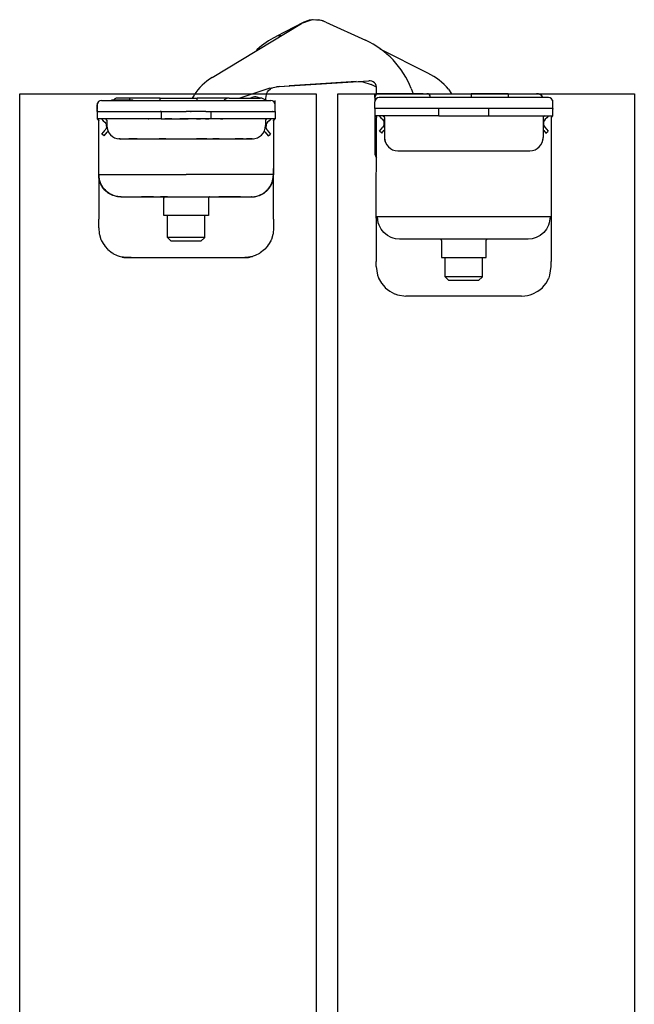
# Model space of a CAD drawing. Extents: x -26013 to 6663, y -27364 to 6675.
# Drawn here: x -23963 to -23880, y -17258 to -17125 of the extents above; entities that cross this region are included whole.
import ezdxf

# ---------------------------------------------------------------- set-up
doc = ezdxf.new("R2010")
doc.units = 0
doc.layers.add('c_grey hard', color=251, linetype='Continuous')
doc.layers.add('PORTA_TIPO_35MM_', color=7, linetype='Continuous')

msp = doc.modelspace()

# ---------------------------------------------------------------- linework, layer by layer
at = {"color": 7, "linetype": 'Continuous'}
for p, q in [((-23936.8, -17133.28), (-23924.76, -17125.98)), ((-23924.55, -17125.86), (-23928.19, -17127.75)), ((-23924.76, -17125.98), (-23924.7, -17125.94)), ((-23924.7, -17125.94), (-23924.76, -17125.98)), ((-23924.7, -17125.94), (-23923.41, -17125.5)), ((-23923.41, -17125.5), (-23924.7, -17125.94)), ((-23924.51, -17125.84), (-23924.6, -17125.91)), ((-23924.52, -17125.85), (-23924.55, -17125.86)), ((-23923.96, -17125.69), (-23924.51, -17125.84)), ((-23923.8, -17125.58), (-23924.46, -17125.82)), ((-23923.56, -17125.55), (-23923.72, -17125.56)), ((-23922.05, -17125.58), (-23923.41, -17125.5)), ((-23922.05, -17125.58), (-23923.41, -17125.5)), ((-23923.19, -17125.48), (-23923.3, -17125.51)), ((-23922.62, -17125.55), (-23923.19, -17125.48)), ((-23922.44, -17125.51), (-23922.84, -17125.52)), ((-23922.18, -17125.58), (-23922.35, -17125.52)), ((-23921.49, -17125.79), (-23922.05, -17125.58)), ((-23921.49, -17125.79), (-23922.05, -17125.58)), ((-23921.84, -17125.65), (-23921.89, -17125.64)), ((-23921.78, -17125.68), (-23921.84, -17125.65)), ((-23921.49, -17125.79), (-23916.14, -17128.24)), ((-23928.24, -17127.77), (-23928.19, -17127.75)), ((-23927.96, -17127.64), (-23928.19, -17127.75)), ((-23927.95, -17127.66), (-23928.19, -17127.75)), ((-23927.95, -17127.66), (-23927.99, -17127.67)), ((-23927.91, -17127.65), (-23927.95, -17127.66)), ((-23927.68, -17127.64), (-23927.91, -17127.65)), ((-23927.61, -17127.64), (-23927.68, -17127.64)), ((-23927.56, -17127.65), (-23927.61, -17127.64)), ((-23927.53, -17127.66), (-23927.56, -17127.65)), ((-23930.72, -17129.49), (-23930.94, -17129.72)), ((-23907.71, -17132.68), (-23914.15, -17129.46)), ((-23927.79, -17134.48), (-23915.69, -17133.7)), ((-23922.87, -17134.16), (-23926.41, -17134.39)), ((-23917.4, -17133.81), (-23922.87, -17134.16)), ((-23917.4, -17133.81), (-23916.47, -17133.86)), ((-23916.47, -17133.86), (-23915.35, -17134.22)), ((-23929.03, -17134.72), (-23933.08, -17136.05)), ((-23929.5, -17135.56), (-23929.43, -17135.37)), ((-23929.43, -17135.37), (-23929.34, -17135.2)), ((-23929.34, -17135.2), (-23929.21, -17135.03)), ((-23929.21, -17135.03), (-23928.94, -17134.78)), ((-23929.03, -17134.72), (-23928.14, -17134.52)), ((-23929.03, -17134.72), (-23928.14, -17134.52)), ((-23928.94, -17134.78), (-23928.92, -17134.76)), ((-23928.92, -17134.76), (-23928.66, -17134.64)), ((-23927.79, -17134.48), (-23928.14, -17134.52)), ((-23928.14, -17134.52), (-23927.79, -17134.48)), ((-23927.79, -17134.48), (-23926.41, -17134.39)), ((-23926.41, -17134.39), (-23926.41, -17134.39)), ((-23926.41, -17134.39), (-23926.41, -17134.39)), ((-23926.41, -17134.39), (-23926.41, -17134.39)), ((-23914.64, -17134.58), (-23915.35, -17134.22)), ((-23914.66, -17135.54), (-23914.63, -17134.73)), ((-23913.87, -17135.45), (-23914.37, -17135.45)), ((-23908.37, -17135.45), (-23913.87, -17135.45)), ((-23909.96, -17134.77), (-23909.69, -17135.45)), ((-23908.37, -17135.45), (-23907.87, -17135.45)), ((-23907.79, -17135.46), (-23907.8, -17135.45)), ((-23907.8, -17135.45), (-23906.87, -17135.45)), ((-23906.87, -17135.45), (-23901.87, -17135.45)), ((-23904.93, -17134.85), (-23904.52, -17135.45)), ((-23896.87, -17135.45), (-23901.87, -17135.45)), ((-23896.87, -17135.45), (-23893.07, -17135.45)), ((-23892.78, -17135.49), (-23893.07, -17135.45)), ((-23892.69, -17135.52), (-23892.78, -17135.49)), ((-23892.69, -17135.52), (-23892.69, -17135.52)), ((-23892.52, -17135.62), (-23892.69, -17135.52))]:
    msp.add_line(p, q, dxfattribs=at)
at = {"color": 1, "linetype": 'Continuous'}
for p, q in [((-23924.55, -17125.87), (-23924.55, -17125.86)), ((-23926.41, -17134.39), (-23926.41, -17134.39))]:
    msp.add_line(p, q, dxfattribs=at)
at = {"color": 7, "linetype": 'Continuous'}
for centre, radius, start, end in [((-23922.94, -17128.97), 3.5, 102.8249, 104.1652), ((-23922.94, -17128.97), 3.5, 80.3245, 81.6648), ((-23922.72, -17138.43), 12, 117.4014, 131.8566), ((-23921.13, -17139.15), 12, 21.4014, 65.4014), ((-23911.74, -17140.73), 9, 40.7553, 63.4014), ((-23932.76, -17139.95), 7.8, 121.2282, 146.3265), ((-23915.63, -17134.7), 1, 358.0014, 93.7014)]:
    msp.add_arc(centre, radius, start, end, dxfattribs=at)
at = {"layer": 'c_grey hard'}
for p, q in [((-23914.87, -17135.95), (-23914.87, -17135.45)), ((-23901.87, -17135.45), (-23901.87, -17135.95)), ((-23896.87, -17135.45), (-23896.87, -17135.95)), ((-23952.32, -17136.75), (-23952.32, -17136.94)), ((-23952.32, -17136.75), (-23952.28, -17136.75)), ((-23952.27, -17136.72), (-23952.28, -17136.75)), ((-23951.72, -17136.35), (-23928.92, -17136.35)), ((-23951.72, -17136.35), (-23950.33, -17136.35)), ((-23950.33, -17136.3), (-23950.32, -17136.3)), ((-23950.33, -17136.35), (-23950.33, -17136.3)), ((-23950.32, -17136.3), (-23949.7, -17136.3)), ((-23950.32, -17136.35), (-23950.32, -17136.3)), ((-23950.3, -17136.3), (-23950.3, -17136.29)), ((-23950.3, -17136.29), (-23947.99, -17136.29)), ((-23950.04, -17136.29), (-23950.05, -17136.29)), ((-23950.04, -17136.29), (-23950.01, -17136.25)), ((-23950.03, -17136.28), (-23950.04, -17136.29)), ((-23949.98, -17136.21), (-23949.99, -17136.22)), ((-23949.97, -17136.2), (-23949.98, -17136.21)), ((-23949.89, -17136.13), (-23949.91, -17136.14)), ((-23949.91, -17136.14), (-23949.91, -17136.15)), ((-23949.82, -17136.09), (-23949.83, -17136.1)), ((-23949.8, -17136.09), (-23949.82, -17136.09)), ((-23949.72, -17136.06), (-23949.73, -17136.07)), ((-23949.7, -17136.06), (-23949.72, -17136.06)), ((-23949.7, -17136.35), (-23949.7, -17136.3)), ((-23949.7, -17136.3), (-23947.52, -17136.3)), ((-23949.59, -17136.05), (-23949.64, -17136.05)), ((-23947.92, -17136.05), (-23949.59, -17136.05)), ((-23947.99, -17136.3), (-23947.99, -17136.29)), ((-23947.99, -17136.29), (-23947.86, -17136.29)), ((-23947.92, -17136.27), (-23947.92, -17136.05)), ((-23943.82, -17136.05), (-23947.92, -17136.05)), ((-23947.92, -17136.29), (-23947.92, -17136.27)), ((-23947.86, -17136.3), (-23947.86, -17136.29)), ((-23947.86, -17136.29), (-23947.52, -17136.29)), ((-23947.52, -17136.3), (-23947.52, -17136.29)), ((-23947.52, -17136.35), (-23947.52, -17136.3)), ((-23943.82, -17136.05), (-23938.82, -17136.05)), ((-23943.82, -17136.27), (-23943.82, -17136.05)), ((-23943.82, -17136.35), (-23943.82, -17136.27)), ((-23939.25, -17135.63), (-23939.5, -17136.05)), ((-23938.82, -17136.27), (-23938.82, -17136.05)), ((-23935.72, -17136.05), (-23938.82, -17136.05)), ((-23938.82, -17136.35), (-23938.82, -17136.27)), ((-23934.52, -17136.05), (-23935.72, -17136.05)), ((-23935.36, -17136.34), (-23935.38, -17136.35)), ((-23935.13, -17136.26), (-23935.23, -17136.35)), ((-23934.52, -17136.05), (-23934.57, -17136.05)), ((-23934.52, -17136.05), (-23930.32, -17136.05)), ((-23934.52, -17136.35), (-23930.32, -17136.35)), ((-23931.77, -17136.05), (-23931.47, -17135.95)), ((-23930.36, -17136.05), (-23930.75, -17135.9)), ((-23930.22, -17136.06), (-23930.32, -17136.05)), ((-23930.12, -17136.07), (-23930.22, -17136.06)), ((-23929.94, -17136.13), (-23930.12, -17136.07)), ((-23929.83, -17136.18), (-23929.94, -17136.13)), ((-23929.67, -17136.29), (-23929.83, -17136.18)), ((-23929.61, -17136.35), (-23929.67, -17136.29)), ((-23929.61, -17136.35), (-23929.61, -17136.35)), ((-23929.57, -17136.08), (-23929.58, -17136.04)), ((-23929.57, -17136.08), (-23929.5, -17135.56)), ((-23929.55, -17136.35), (-23929.57, -17136.08)), ((-23929.55, -17136.35), (-23928.92, -17136.35)), ((-23928.32, -17136.95), (-23928.32, -17136.35)), ((-23914.87, -17135.95), (-23914.87, -17136.55)), ((-23914.87, -17137.45), (-23914.87, -17136.55)), ((-23891.47, -17135.95), (-23914.27, -17135.95)), ((-23892.37, -17135.74), (-23892.52, -17135.62)), ((-23892.23, -17135.95), (-23892.37, -17135.74)), ((-23892.24, -17135.89), (-23892.37, -17135.74)), ((-23892.21, -17135.95), (-23892.24, -17135.89)), ((-23890.92, -17136.32), (-23890.91, -17136.35)), ((-23890.91, -17136.35), (-23890.87, -17136.35)), ((-23890.87, -17136.35), (-23890.87, -17136.35)), ((-23890.87, -17136.46), (-23890.87, -17136.35)), ((-23890.87, -17136.55), (-23890.87, -17136.46)), ((-23890.87, -17137.45), (-23890.87, -17136.55)), ((-23952.32, -17136.94), (-23952.32, -17136.95)), ((-23952.32, -17137.85), (-23952.32, -17136.95)), ((-23952.32, -17136.95), (-23952.32, -17137)), ((-23952.32, -17136.95), (-23952.32, -17137.12)), ((-23952.32, -17137), (-23952.32, -17137.05)), ((-23952.32, -17137.85), (-23952.32, -17137.05)), ((-23952.32, -17137.12), (-23952.32, -17137.5)), ((-23952.32, -17137.6), (-23952.32, -17137.5)), ((-23952.32, -17137.6), (-23952.32, -17137.85)), ((-23952.32, -17137.85), (-23952.32, -17137.93)), ((-23952.32, -17137.85), (-23952.31, -17137.85)), ((-23952.32, -17137.85), (-23952.32, -17137.93)), ((-23952.32, -17137.85), (-23952.32, -17138.85)), ((-23952.3, -17137.85), (-23952.31, -17137.85)), ((-23952.22, -17137.85), (-23952.3, -17137.85)), ((-23952.22, -17137.85), (-23952.07, -17137.85)), ((-23952.07, -17137.85), (-23944.49, -17137.85)), ((-23944.49, -17137.85), (-23943.78, -17137.85)), ((-23943.75, -17137.85), (-23943.83, -17137.85)), ((-23943.78, -17137.85), (-23943.83, -17137.85)), ((-23943.78, -17137.85), (-23943.75, -17137.85)), ((-23943.77, -17137.85), (-23943.78, -17137.85)), ((-23943.69, -17137.85), (-23943.77, -17137.85)), ((-23943.69, -17137.85), (-23943.75, -17137.85)), ((-23943.69, -17137.85), (-23943.69, -17138.85)), ((-23943.69, -17137.85), (-23943.05, -17137.85)), ((-23943.05, -17137.85), (-23942.4, -17137.85)), ((-23942.4, -17137.85), (-23942.14, -17137.85)), ((-23942.14, -17137.85), (-23941.9, -17137.85)), ((-23941.9, -17137.85), (-23941.13, -17137.85)), ((-23941.13, -17137.85), (-23940.32, -17137.85)), ((-23939.77, -17137.85), (-23940.32, -17137.85)), ((-23939.74, -17137.85), (-23939.77, -17137.85)), ((-23939.74, -17137.85), (-23939.71, -17137.85)), ((-23939.66, -17137.85), (-23939.74, -17137.85)), ((-23939.71, -17137.85), (-23939.66, -17137.85)), ((-23938.96, -17137.85), (-23939.66, -17137.85)), ((-23937.89, -17137.85), (-23938.96, -17137.85)), ((-23937.67, -17137.85), (-23937.89, -17137.85)), ((-23937.67, -17137.85), (-23937.31, -17137.85)), ((-23937.31, -17137.85), (-23928.87, -17137.85)), ((-23936.95, -17138.85), (-23936.95, -17137.85)), ((-23928.87, -17137.85), (-23928.73, -17137.85)), ((-23928.71, -17137.85), (-23928.73, -17137.85)), ((-23928.68, -17137.85), (-23928.71, -17137.85)), ((-23928.68, -17137.85), (-23928.38, -17137.85)), ((-23928.38, -17137.85), (-23928.34, -17137.85)), ((-23928.33, -17137.85), (-23928.34, -17137.85)), ((-23928.34, -17137.85), (-23928.34, -17137.85)), ((-23928.33, -17137.85), (-23928.32, -17137.85)), ((-23928.32, -17137.85), (-23928.32, -17136.95)), ((-23928.32, -17137.85), (-23928.32, -17137.05)), ((-23928.32, -17137.85), (-23928.32, -17137.93)), ((-23928.32, -17137.85), (-23928.32, -17138.85)), ((-23928.32, -17137.93), (-23928.32, -17138.03)), ((-23928.32, -17138.03), (-23928.32, -17138.85)), ((-23890.87, -17137.45), (-23914.87, -17137.45)), ((-23914.87, -17137.45), (-23914.87, -17138.45)), ((-23906.24, -17138.45), (-23906.24, -17137.45)), ((-23899.5, -17138.45), (-23899.5, -17137.45)), ((-23890.87, -17137.45), (-23890.87, -17137.52)), ((-23890.87, -17138.45), (-23890.87, -17137.45)), ((-23952.32, -17138.85), (-23952.31, -17138.85)), ((-23946.04, -17138.85), (-23952.32, -17138.85)), ((-23952.31, -17138.85), (-23952.29, -17138.86)), ((-23952.31, -17138.85), (-23952.28, -17138.86)), ((-23952.29, -17138.86), (-23952.27, -17138.86)), ((-23952.28, -17138.86), (-23952.28, -17138.86)), ((-23952.27, -17138.86), (-23952.23, -17138.87)), ((-23952.27, -17138.86), (-23952.24, -17138.87)), ((-23952.23, -17138.87), (-23952.2, -17138.9)), ((-23952.23, -17138.87), (-23952.21, -17138.89)), ((-23952.2, -17138.9), (-23952.17, -17138.92)), ((-23952.2, -17138.9), (-23952.18, -17138.91)), ((-23952.17, -17138.92), (-23952.14, -17138.96)), ((-23952.17, -17138.92), (-23952.15, -17138.95)), ((-23952.14, -17138.96), (-23952.13, -17138.99)), ((-23952.14, -17138.96), (-23952.13, -17138.98)), ((-23952.13, -17138.99), (-23952.12, -17139.03)), ((-23952.13, -17138.99), (-23952.12, -17139.02)), ((-23952.12, -17139.03), (-23952.12, -17139.05)), ((-23952.12, -17139.05), (-23952.12, -17139.05)), ((-23952.12, -17146.39), (-23952.12, -17139.05)), ((-23951.74, -17138.85), (-23951.51, -17139.09)), ((-23951.51, -17139.09), (-23951.3, -17139.31)), ((-23951.3, -17139.31), (-23951.16, -17139.49)), ((-23951.02, -17139.02), (-23951.17, -17138.86)), ((-23951.16, -17139.49), (-23951.13, -17139.56)), ((-23951.02, -17139.01), (-23951.02, -17139.05)), ((-23951.02, -17139.05), (-23951.02, -17139.75)), ((-23945.38, -17138.85), (-23946.04, -17138.85)), ((-23945.44, -17138.85), (-23945.38, -17138.85)), ((-23945.38, -17138.85), (-23945.44, -17138.85)), ((-23945.38, -17138.85), (-23945.35, -17138.85)), ((-23945.38, -17138.85), (-23945.38, -17138.85)), ((-23943.77, -17138.85), (-23945.38, -17138.85)), ((-23945.35, -17138.85), (-23945.38, -17138.85)), ((-23944.43, -17138.85), (-23945.35, -17138.85)), ((-23943.69, -17138.85), (-23943.77, -17138.85)), ((-23943.69, -17138.85), (-23943.37, -17138.85)), ((-23943.37, -17138.85), (-23943.2, -17138.85)), ((-23942.27, -17138.85), (-23943.2, -17138.85)), ((-23943.2, -17138.85), (-23943.15, -17138.85)), ((-23943.15, -17138.85), (-23943.05, -17138.85)), ((-23943.05, -17138.85), (-23942.27, -17138.85)), ((-23942.27, -17138.85), (-23941.16, -17138.85)), ((-23942.27, -17138.85), (-23941.16, -17138.85)), ((-23940.32, -17138.85), (-23941.16, -17138.85)), ((-23941.16, -17138.85), (-23940.32, -17138.85)), ((-23940.32, -17138.85), (-23940.04, -17138.85)), ((-23940.04, -17138.85), (-23940.32, -17138.85)), ((-23938.92, -17138.85), (-23940.04, -17138.85)), ((-23938.92, -17138.85), (-23940.04, -17138.85)), ((-23938.92, -17138.85), (-23938.4, -17138.85)), ((-23938.4, -17138.85), (-23938.92, -17138.85)), ((-23937.82, -17138.85), (-23938.4, -17138.85)), ((-23937.71, -17138.85), (-23937.82, -17138.85)), ((-23937.71, -17138.85), (-23937.25, -17138.85)), ((-23937.59, -17138.85), (-23937.71, -17138.85)), ((-23937.59, -17138.85), (-23937.59, -17138.85)), ((-23937.55, -17138.85), (-23937.59, -17138.85)), ((-23937.25, -17138.85), (-23937.55, -17138.85)), ((-23936.95, -17138.85), (-23937.25, -17138.85)), ((-23936.84, -17138.85), (-23936.95, -17138.85)), ((-23936.87, -17138.85), (-23936.95, -17138.85)), ((-23935.38, -17138.85), (-23936.87, -17138.85)), ((-23936.74, -17138.85), (-23936.84, -17138.85)), ((-23936.43, -17138.85), (-23936.74, -17138.85)), ((-23936.07, -17138.85), (-23936.43, -17138.85)), ((-23936.07, -17138.85), (-23936.43, -17138.85)), ((-23935.7, -17138.85), (-23936.07, -17138.85)), ((-23935.7, -17138.85), (-23936.07, -17138.85)), ((-23935.7, -17138.85), (-23935.38, -17138.85)), ((-23935.7, -17138.85), (-23935.7, -17138.85)), ((-23935.38, -17138.85), (-23935.7, -17138.85)), ((-23935.38, -17138.85), (-23935.38, -17138.85)), ((-23934.6, -17138.85), (-23935.38, -17138.85)), ((-23928.32, -17138.85), (-23934.6, -17138.85)), ((-23929.62, -17139.02), (-23929.46, -17138.86)), ((-23929.62, -17139.05), (-23929.62, -17139.75)), ((-23929.54, -17138.89), (-23929.54, -17138.89)), ((-23929.51, -17138.87), (-23929.51, -17138.87)), ((-23929.48, -17139.49), (-23929.51, -17139.56)), ((-23929.34, -17139.31), (-23929.48, -17139.49)), ((-23929.13, -17139.09), (-23929.34, -17139.31)), ((-23928.9, -17138.85), (-23929.13, -17139.09)), ((-23928.52, -17139.01), (-23928.51, -17138.99)), ((-23928.51, -17139), (-23928.52, -17139.03)), ((-23928.52, -17139.03), (-23928.52, -17139.01)), ((-23928.52, -17139.05), (-23928.52, -17139.03)), ((-23928.52, -17139.05), (-23928.52, -17146.39)), ((-23928.51, -17138.99), (-23928.49, -17138.96)), ((-23928.49, -17138.96), (-23928.47, -17138.92)), ((-23928.48, -17138.94), (-23928.48, -17138.94)), ((-23928.47, -17138.92), (-23928.44, -17138.89)), ((-23928.44, -17138.89), (-23928.46, -17138.91)), ((-23928.46, -17138.91), (-23928.46, -17138.91)), ((-23928.44, -17138.89), (-23928.41, -17138.87)), ((-23928.44, -17138.89), (-23928.44, -17138.89)), ((-23928.41, -17138.87), (-23928.43, -17138.89)), ((-23928.41, -17138.87), (-23928.37, -17138.86)), ((-23928.38, -17138.86), (-23928.41, -17138.87)), ((-23928.41, -17138.87), (-23928.41, -17138.87)), ((-23928.41, -17138.87), (-23928.41, -17138.87)), ((-23928.38, -17138.86), (-23928.38, -17138.86)), ((-23928.37, -17138.86), (-23928.33, -17138.85)), ((-23928.33, -17138.85), (-23928.37, -17138.86)), ((-23928.37, -17138.86), (-23928.37, -17138.86)), ((-23928.33, -17138.85), (-23928.32, -17138.85)), ((-23906.24, -17138.45), (-23914.87, -17138.45)), ((-23914.87, -17138.45), (-23914.87, -17143.45)), ((-23914.85, -17138.45), (-23914.79, -17138.46)), ((-23914.79, -17138.46), (-23914.74, -17138.48)), ((-23914.74, -17138.48), (-23914.71, -17138.51)), ((-23914.71, -17138.51), (-23914.69, -17138.54)), ((-23914.69, -17138.54), (-23914.66, -17138.59)), ((-23914.66, -17138.59), (-23914.65, -17138.65)), ((-23914.65, -17144.95), (-23914.65, -17138.65)), ((-23914.29, -17138.45), (-23914.06, -17138.69)), ((-23914.06, -17138.69), (-23913.85, -17138.9)), ((-23913.85, -17138.9), (-23913.72, -17139.09)), ((-23913.58, -17138.61), (-23913.73, -17138.46)), ((-23913.72, -17139.09), (-23913.68, -17139.16)), ((-23913.68, -17139.16), (-23913.64, -17139.3)), ((-23913.64, -17139.3), (-23913.64, -17139.6)), ((-23913.57, -17138.65), (-23913.57, -17138.65)), ((-23913.57, -17138.65), (-23913.57, -17141.35)), ((-23906.24, -17138.45), (-23899.5, -17138.45)), ((-23899.5, -17138.45), (-23890.87, -17138.45)), ((-23892.17, -17138.61), (-23892.02, -17138.46)), ((-23892.17, -17138.65), (-23892.17, -17141.35)), ((-23892.06, -17138.47), (-23892.11, -17138.51)), ((-23892.06, -17139.15), (-23892.11, -17139.3)), ((-23892.11, -17139.3), (-23892.11, -17139.6)), ((-23892.03, -17139.09), (-23892.06, -17139.15)), ((-23891.97, -17138.45), (-23892.05, -17138.46)), ((-23891.9, -17138.9), (-23892.03, -17139.09)), ((-23892.02, -17138.46), (-23892.02, -17138.46)), ((-23891.69, -17138.69), (-23891.9, -17138.9)), ((-23891.46, -17138.45), (-23891.69, -17138.69)), ((-23891.07, -17138.65), (-23891.07, -17152.21)), ((-23951.69, -17140.9), (-23951.26, -17140.38)), ((-23951.38, -17141.15), (-23950.97, -17140.66)), ((-23951.15, -17140.21), (-23951.26, -17140.38)), ((-23951.13, -17140.17), (-23951.15, -17140.21)), ((-23951.13, -17139.56), (-23951.09, -17139.71)), ((-23951.12, -17140.16), (-23951.13, -17140.17)), ((-23951.08, -17140.01), (-23951.12, -17140.16)), ((-23951.09, -17139.71), (-23951.08, -17140.01)), ((-23950.85, -17140.5), (-23950.97, -17140.66)), ((-23929.67, -17140.66), (-23929.79, -17140.5)), ((-23929.67, -17140.66), (-23929.26, -17141.15)), ((-23929.55, -17139.71), (-23929.56, -17140.01)), ((-23929.56, -17140.01), (-23929.51, -17140.16)), ((-23929.51, -17139.56), (-23929.55, -17139.71)), ((-23929.51, -17140.16), (-23929.51, -17140.17)), ((-23929.51, -17140.17), (-23929.49, -17140.21)), ((-23929.49, -17140.21), (-23929.38, -17140.38)), ((-23929.38, -17140.38), (-23928.95, -17140.9)), ((-23914.24, -17140.49), (-23913.81, -17139.98)), ((-23913.94, -17140.75), (-23914.24, -17140.49)), ((-23913.94, -17140.75), (-23913.65, -17140.41)), ((-23913.7, -17139.81), (-23913.81, -17139.98)), ((-23913.69, -17139.77), (-23913.7, -17139.81)), ((-23913.68, -17139.75), (-23913.69, -17139.77)), ((-23913.64, -17139.6), (-23913.68, -17139.75)), ((-23913.65, -17140.41), (-23913.57, -17140.31)), ((-23892.17, -17140.31), (-23892.09, -17140.41)), ((-23892.11, -17139.6), (-23892.07, -17139.75)), ((-23892.09, -17140.41), (-23891.81, -17140.75)), ((-23892.07, -17139.75), (-23892.06, -17139.77)), ((-23892.06, -17139.77), (-23892.04, -17139.81)), ((-23892.04, -17139.81), (-23891.94, -17139.98)), ((-23891.94, -17139.98), (-23891.5, -17140.49)), ((-23891.81, -17140.75), (-23891.5, -17140.49)), ((-23951.38, -17141.15), (-23951.69, -17140.9)), ((-23949.31, -17141.55), (-23949.4, -17141.54)), ((-23949.31, -17141.55), (-23949.31, -17141.55)), ((-23949.31, -17141.55), (-23949.22, -17141.55)), ((-23949.22, -17141.55), (-23949.31, -17141.55)), ((-23949.22, -17141.55), (-23949.17, -17141.55)), ((-23949.22, -17141.55), (-23949.14, -17141.56)), ((-23949.22, -17141.55), (-23949.17, -17141.55)), ((-23949.17, -17141.55), (-23948.45, -17141.55)), ((-23949.17, -17141.55), (-23948.45, -17141.55)), ((-23948.45, -17141.55), (-23948.03, -17141.55)), ((-23946.93, -17141.55), (-23948.03, -17141.55)), ((-23948.03, -17141.55), (-23946.93, -17141.55)), ((-23946.93, -17141.55), (-23945.55, -17141.55)), ((-23945.55, -17141.55), (-23944.77, -17141.55)), ((-23945.55, -17141.55), (-23944.77, -17141.55)), ((-23944.77, -17141.55), (-23943.94, -17141.55)), ((-23944.77, -17141.55), (-23943.94, -17141.55)), ((-23944.48, -17141.55), (-23943.12, -17141.55)), ((-23943.07, -17141.55), (-23943.94, -17141.55)), ((-23943.94, -17141.55), (-23943.07, -17141.55)), ((-23943.07, -17141.55), (-23937.57, -17141.55)), ((-23937.52, -17141.55), (-23938.91, -17141.55)), ((-23937.57, -17141.55), (-23936.7, -17141.55)), ((-23937.57, -17141.55), (-23936.7, -17141.55)), ((-23935.87, -17141.55), (-23936.7, -17141.55)), ((-23936.7, -17141.55), (-23935.87, -17141.55)), ((-23935.87, -17141.55), (-23935.09, -17141.55)), ((-23935.87, -17141.55), (-23935.09, -17141.55)), ((-23935.09, -17141.55), (-23933.71, -17141.55)), ((-23932.61, -17141.55), (-23933.71, -17141.55)), ((-23933.71, -17141.55), (-23932.61, -17141.55)), ((-23932.61, -17141.55), (-23932.19, -17141.55)), ((-23931.85, -17141.55), (-23932.19, -17141.55)), ((-23932.19, -17141.55), (-23931.47, -17141.55)), ((-23931.61, -17141.55), (-23931.85, -17141.55)), ((-23931.47, -17141.55), (-23931.61, -17141.55)), ((-23931.42, -17141.55), (-23931.5, -17141.56)), ((-23931.47, -17141.55), (-23931.42, -17141.55)), ((-23931.33, -17141.55), (-23931.24, -17141.54)), ((-23931.33, -17141.55), (-23931.33, -17141.55)), ((-23929.26, -17141.15), (-23928.95, -17140.9)), ((-23913.57, -17141.48), (-23913.55, -17141.61)), ((-23913.55, -17141.61), (-23913.51, -17141.83)), ((-23913.51, -17141.83), (-23913.44, -17142.03)), ((-23913.44, -17142.04), (-23913.43, -17142.05)), ((-23913.43, -17142.05), (-23913.36, -17142.2)), ((-23892.31, -17142.03), (-23892.24, -17141.83)), ((-23892.31, -17142.05), (-23892.31, -17142.04)), ((-23892.19, -17141.61), (-23892.18, -17141.48)), ((-23914.8, -17143.45), (-23914.87, -17143.45)), ((-23914.87, -17143.45), (-23914.84, -17143.7)), ((-23914.65, -17143.45), (-23914.8, -17143.45)), ((-23913.04, -17142.62), (-23913.04, -17142.63)), ((-23911.77, -17143.15), (-23893.97, -17143.15)), ((-23914.84, -17143.7), (-23914.8, -17143.83)), ((-23914.8, -17143.83), (-23914.74, -17143.94)), ((-23914.8, -17143.83), (-23914.65, -17144.05)), ((-23914.74, -17143.94), (-23914.65, -17144.07)), ((-23928.52, -17146.26), (-23928.52, -17145.55)), ((-23914.67, -17146.36), (-23914.66, -17145.71)), ((-23914.66, -17145.38), (-23914.65, -17144.95)), ((-23914.66, -17145.71), (-23914.66, -17145.38)), ((-23952.12, -17146.38), (-23952.11, -17146.36)), ((-23952.12, -17146.39), (-23952.12, -17146.38)), ((-23952.09, -17146.83), (-23952.12, -17146.39)), ((-23952.12, -17146.39), (-23952.12, -17152.35)), ((-23952.11, -17146.36), (-23952.1, -17146.36)), ((-23952.1, -17146.36), (-23952.08, -17146.35)), ((-23952.08, -17146.85), (-23952.09, -17146.83)), ((-23952.08, -17146.35), (-23940.32, -17146.35)), ((-23952.07, -17146.65), (-23952.08, -17146.35)), ((-23952.07, -17146.94), (-23952.08, -17146.85)), ((-23952.05, -17146.79), (-23952.07, -17146.65)), ((-23951.99, -17147.27), (-23952.07, -17146.94)), ((-23952.03, -17146.9), (-23952.05, -17146.79)), ((-23951.95, -17147.23), (-23952.03, -17146.9)), ((-23951.93, -17147.43), (-23951.99, -17147.27)), ((-23951.94, -17147.25), (-23951.95, -17147.23)), ((-23951.87, -17147.46), (-23951.94, -17147.25)), ((-23951.91, -17147.49), (-23951.93, -17147.43)), ((-23951.71, -17147.81), (-23951.87, -17147.46)), ((-23928.56, -17146.35), (-23940.32, -17146.35)), ((-23928.93, -17147.81), (-23928.77, -17147.46)), ((-23928.77, -17147.46), (-23928.69, -17147.25)), ((-23928.73, -17147.49), (-23928.7, -17147.43)), ((-23928.7, -17147.43), (-23928.65, -17147.27)), ((-23928.69, -17147.23), (-23928.61, -17146.9)), ((-23928.69, -17147.25), (-23928.69, -17147.23)), ((-23928.65, -17147.27), (-23928.57, -17146.94)), ((-23928.61, -17146.9), (-23928.59, -17146.79)), ((-23928.59, -17146.79), (-23928.57, -17146.65)), ((-23928.57, -17146.65), (-23928.56, -17146.35)), ((-23928.57, -17146.94), (-23928.55, -17146.84)), ((-23928.52, -17146.38), (-23928.56, -17146.35)), ((-23928.55, -17146.83), (-23928.52, -17146.39)), ((-23928.55, -17146.84), (-23928.55, -17146.83)), ((-23928.52, -17146.39), (-23928.52, -17146.26)), ((-23928.52, -17146.39), (-23928.52, -17146.38)), ((-23928.52, -17152.35), (-23928.52, -17146.39)), ((-23914.67, -17146.47), (-23914.67, -17146.36)), ((-23914.67, -17152.21), (-23914.67, -17146.47)), ((-23951.7, -17147.92), (-23951.91, -17147.49)), ((-23951.66, -17147.89), (-23951.71, -17147.81)), ((-23951.67, -17147.97), (-23951.7, -17147.92)), ((-23951.63, -17148.02), (-23951.67, -17147.97)), ((-23951.59, -17148), (-23951.66, -17147.89)), ((-23951.29, -17148.45), (-23951.63, -17148.02)), ((-23951.36, -17148.31), (-23951.59, -17148)), ((-23951.21, -17148.47), (-23951.36, -17148.31)), ((-23951.24, -17148.5), (-23951.29, -17148.45)), ((-23950.83, -17148.84), (-23951.24, -17148.5)), ((-23950.92, -17148.73), (-23951.21, -17148.47)), ((-23950.73, -17148.86), (-23950.92, -17148.73)), ((-23929.91, -17148.86), (-23929.72, -17148.73)), ((-23929.81, -17148.84), (-23929.4, -17148.5)), ((-23929.72, -17148.73), (-23929.43, -17148.47)), ((-23929.43, -17148.47), (-23929.28, -17148.31)), ((-23929.4, -17148.5), (-23929.34, -17148.45)), ((-23929.34, -17148.45), (-23929.01, -17148.02)), ((-23929.28, -17148.31), (-23929.04, -17147.99)), ((-23929.04, -17147.99), (-23928.98, -17147.89)), ((-23929.01, -17148.02), (-23928.97, -17147.97)), ((-23928.98, -17147.89), (-23928.93, -17147.81)), ((-23928.97, -17147.97), (-23928.94, -17147.92)), ((-23928.94, -17147.92), (-23928.73, -17147.49)), ((-23950.76, -17148.89), (-23950.83, -17148.84)), ((-23950.66, -17148.95), (-23950.76, -17148.89)), ((-23950.62, -17148.93), (-23950.73, -17148.86)), ((-23950.3, -17149.13), (-23950.66, -17148.95)), ((-23950.41, -17149.05), (-23950.62, -17148.93)), ((-23950.19, -17149.14), (-23950.41, -17149.05)), ((-23950.22, -17149.16), (-23950.3, -17149.13)), ((-23950, -17149.24), (-23950.22, -17149.16)), ((-23949.97, -17149.22), (-23950.19, -17149.14)), ((-23949.72, -17149.31), (-23950, -17149.24)), ((-23949.84, -17149.26), (-23949.97, -17149.22)), ((-23949.64, -17149.3), (-23949.84, -17149.26)), ((-23949.66, -17149.32), (-23949.72, -17149.31)), ((-23949.55, -17149.34), (-23949.66, -17149.32)), ((-23949.52, -17149.32), (-23949.64, -17149.3)), ((-23949.12, -17149.37), (-23949.55, -17149.34)), ((-23949.24, -17149.35), (-23949.52, -17149.32)), ((-23949.09, -17149.35), (-23949.24, -17149.35)), ((-23949.12, -17149.37), (-23949.11, -17149.36)), ((-23949.11, -17149.36), (-23949.09, -17149.35)), ((-23949.09, -17149.35), (-23947.67, -17149.35)), ((-23947.67, -17149.35), (-23946.36, -17149.35)), ((-23947.67, -17149.35), (-23946.36, -17149.35)), ((-23944.72, -17149.35), (-23946.36, -17149.35)), ((-23946.36, -17149.35), (-23944.72, -17149.35)), ((-23944.72, -17149.35), (-23943.8, -17149.35)), ((-23944.72, -17149.35), (-23943.8, -17149.35)), ((-23942.84, -17149.35), (-23943.8, -17149.35)), ((-23943.8, -17149.35), (-23942.84, -17149.35)), ((-23943.49, -17149.36), (-23943.45, -17149.37)), ((-23943.45, -17149.37), (-23943.41, -17149.38)), ((-23943.41, -17149.38), (-23943.38, -17149.41)), ((-23943.38, -17149.41), (-23943.35, -17149.44)), ((-23943.35, -17149.44), (-23943.34, -17149.47)), ((-23943.34, -17149.47), (-23943.32, -17149.51)), ((-23943.32, -17149.51), (-23943.32, -17149.55)), ((-23943.32, -17151.85), (-23943.32, -17149.55)), ((-23942.84, -17149.35), (-23937.8, -17149.35)), ((-23937.8, -17149.35), (-23936.83, -17149.35)), ((-23937.8, -17149.35), (-23936.83, -17149.35)), ((-23937.31, -17149.51), (-23937.32, -17149.55)), ((-23937.32, -17149.55), (-23937.32, -17151.85)), ((-23937.3, -17149.47), (-23937.31, -17149.51)), ((-23937.28, -17149.44), (-23937.3, -17149.47)), ((-23937.26, -17149.41), (-23937.28, -17149.44)), ((-23937.22, -17149.38), (-23937.26, -17149.41)), ((-23937.19, -17149.37), (-23937.22, -17149.38)), ((-23937.15, -17149.36), (-23937.19, -17149.37)), ((-23937.12, -17149.35), (-23937.15, -17149.36)), ((-23936.83, -17149.35), (-23935.92, -17149.35)), ((-23936.83, -17149.35), (-23935.92, -17149.35)), ((-23935.06, -17149.35), (-23935.92, -17149.35)), ((-23935.92, -17149.35), (-23935.06, -17149.35)), ((-23934.28, -17149.35), (-23935.06, -17149.35)), ((-23935.06, -17149.35), (-23934.28, -17149.35)), ((-23932.97, -17149.35), (-23934.28, -17149.35)), ((-23934.28, -17149.35), (-23932.97, -17149.35)), ((-23932.97, -17149.35), (-23931.55, -17149.35)), ((-23931.53, -17149.36), (-23931.55, -17149.35)), ((-23931.55, -17149.35), (-23931.4, -17149.35)), ((-23931.52, -17149.37), (-23931.53, -17149.36)), ((-23931.52, -17149.37), (-23931.08, -17149.34)), ((-23931.4, -17149.35), (-23931.11, -17149.32)), ((-23931.11, -17149.32), (-23931, -17149.3)), ((-23931.08, -17149.34), (-23930.97, -17149.32)), ((-23931, -17149.3), (-23930.8, -17149.26)), ((-23930.97, -17149.32), (-23930.92, -17149.31)), ((-23930.92, -17149.31), (-23930.64, -17149.24)), ((-23930.8, -17149.26), (-23930.67, -17149.22)), ((-23930.67, -17149.22), (-23930.45, -17149.14)), ((-23930.64, -17149.24), (-23930.41, -17149.16)), ((-23930.45, -17149.14), (-23930.23, -17149.05)), ((-23930.41, -17149.16), (-23930.34, -17149.13)), ((-23930.34, -17149.13), (-23929.98, -17148.95)), ((-23930.23, -17149.05), (-23930.01, -17148.93)), ((-23930.01, -17148.93), (-23929.91, -17148.86)), ((-23929.98, -17148.95), (-23929.88, -17148.89)), ((-23929.88, -17148.89), (-23929.81, -17148.84)), ((-23952.12, -17153.55), (-23952.12, -17152.35)), ((-23937.32, -17151.85), (-23943.32, -17151.85)), ((-23942.82, -17154.85), (-23942.82, -17151.85)), ((-23937.82, -17154.85), (-23937.82, -17151.85)), ((-23928.52, -17152.35), (-23928.52, -17153.55)), ((-23914.64, -17152.09), (-23914.67, -17152.21)), ((-23914.67, -17152.21), (-23914.67, -17158.05)), ((-23914.61, -17152.07), (-23914.64, -17152.09)), ((-23914.52, -17152.05), (-23914.61, -17152.07)), ((-23914.41, -17152.87), (-23914.52, -17152.05)), ((-23902.87, -17152.05), (-23914.52, -17152.05)), ((-23891.22, -17152.05), (-23902.87, -17152.05)), ((-23891.22, -17152.05), (-23891.34, -17152.87)), ((-23891.14, -17152.07), (-23891.22, -17152.05)), ((-23891.11, -17152.09), (-23891.14, -17152.07)), ((-23891.07, -17152.21), (-23891.11, -17152.09)), ((-23891.07, -17152.21), (-23891.07, -17158.05)), ((-23952.12, -17153.55), (-23952.04, -17154.35)), ((-23928.52, -17153.55), (-23928.6, -17154.34)), ((-23928.52, -17153.55), (-23928.52, -17153.55)), ((-23928.52, -17153.55), (-23928.52, -17153.55)), ((-23914.31, -17153.15), (-23914.41, -17152.87)), ((-23914.04, -17153.69), (-23914.31, -17153.15)), ((-23913.66, -17154.17), (-23914.04, -17153.69)), ((-23891.71, -17153.69), (-23892.09, -17154.17)), ((-23891.43, -17153.15), (-23891.71, -17153.69)), ((-23891.34, -17152.87), (-23891.43, -17153.15)), ((-23952.04, -17154.35), (-23952.04, -17154.36)), ((-23952.04, -17154.36), (-23952.02, -17154.44)), ((-23952.02, -17154.44), (-23951.81, -17155.1)), ((-23951.81, -17155.1), (-23951.79, -17155.13)), ((-23951.79, -17155.13), (-23951.72, -17155.29)), ((-23951.72, -17155.29), (-23951.43, -17155.8)), ((-23942.32, -17155.35), (-23942.82, -17154.85)), ((-23937.82, -17154.85), (-23942.82, -17154.85)), ((-23939.55, -17155.35), (-23942.32, -17155.35)), ((-23938.32, -17155.35), (-23939.55, -17155.35)), ((-23937.82, -17154.85), (-23938.32, -17155.35)), ((-23928.91, -17155.29), (-23929.21, -17155.8)), ((-23928.84, -17155.13), (-23928.91, -17155.29)), ((-23928.83, -17155.1), (-23928.84, -17155.13)), ((-23928.62, -17154.44), (-23928.83, -17155.1)), ((-23928.6, -17154.36), (-23928.62, -17154.44)), ((-23928.6, -17154.34), (-23928.6, -17154.36)), ((-23913.18, -17154.56), (-23913.66, -17154.17)), ((-23912.65, -17154.84), (-23913.18, -17154.56)), ((-23912.38, -17154.93), (-23912.65, -17154.84)), ((-23912.1, -17155), (-23912.38, -17154.93)), ((-23911.56, -17155.05), (-23912.1, -17155)), ((-23894.19, -17155.05), (-23911.56, -17155.05)), ((-23905.92, -17155.12), (-23906.04, -17155.05)), ((-23905.87, -17155.25), (-23905.92, -17155.12)), ((-23905.87, -17155.25), (-23905.87, -17157.55)), ((-23899.87, -17155.25), (-23899.83, -17155.12)), ((-23899.87, -17157.55), (-23899.87, -17155.25)), ((-23899.83, -17155.12), (-23899.71, -17155.05)), ((-23893.65, -17155), (-23894.19, -17155.05)), ((-23893.37, -17154.93), (-23893.65, -17155)), ((-23893.09, -17154.84), (-23893.37, -17154.93)), ((-23892.56, -17154.56), (-23893.09, -17154.84)), ((-23892.09, -17154.17), (-23892.56, -17154.56)), ((-23951.43, -17155.8), (-23951.4, -17155.84)), ((-23951.4, -17155.84), (-23951.24, -17156.06)), ((-23951.24, -17156.06), (-23950.93, -17156.4)), ((-23950.93, -17156.4), (-23950.87, -17156.45)), ((-23950.87, -17156.45), (-23950.32, -17156.89)), ((-23929.76, -17156.45), (-23930.32, -17156.89)), ((-23929.71, -17156.4), (-23929.76, -17156.45)), ((-23929.4, -17156.06), (-23929.71, -17156.4)), ((-23929.24, -17155.84), (-23929.4, -17156.06)), ((-23929.21, -17155.8), (-23929.24, -17155.84)), ((-23950.32, -17156.89), (-23950.23, -17156.95)), ((-23950.23, -17156.95), (-23950.2, -17156.97)), ((-23950.2, -17156.97), (-23949.63, -17157.26)), ((-23949.63, -17157.26), (-23949.51, -17157.3)), ((-23949.51, -17157.3), (-23949.37, -17157.35)), ((-23949.37, -17157.35), (-23948.98, -17157.46)), ((-23948.98, -17157.46), (-23948.94, -17157.47)), ((-23948.75, -17157.5), (-23948.94, -17157.47)), ((-23948.94, -17157.47), (-23948.75, -17157.5)), ((-23948.75, -17157.5), (-23948.75, -17157.5)), ((-23948.75, -17157.5), (-23948.75, -17157.5)), ((-23948.73, -17157.51), (-23948.75, -17157.5)), ((-23948.75, -17157.5), (-23948.73, -17157.51)), ((-23948.75, -17157.5), (-23948.75, -17157.5)), ((-23948.72, -17157.51), (-23948.73, -17157.51)), ((-23948.73, -17157.51), (-23948.72, -17157.51)), ((-23948.71, -17157.51), (-23948.72, -17157.51)), ((-23948.72, -17157.51), (-23948.64, -17157.52)), ((-23948.64, -17157.52), (-23948.71, -17157.51)), ((-23948.64, -17157.52), (-23948.64, -17157.52)), ((-23948.64, -17157.52), (-23948.64, -17157.52)), ((-23948.64, -17157.52), (-23948.64, -17157.52)), ((-23948.44, -17157.54), (-23948.64, -17157.52)), ((-23948.64, -17157.52), (-23948.58, -17157.53)), ((-23948.64, -17157.52), (-23948.64, -17157.52)), ((-23948.64, -17157.52), (-23948.64, -17157.52)), ((-23948.58, -17157.53), (-23948.51, -17157.53)), ((-23948.51, -17157.53), (-23948.45, -17157.54)), ((-23948.45, -17157.54), (-23948.38, -17157.54)), ((-23948.42, -17157.54), (-23948.44, -17157.54)), ((-23948.37, -17157.55), (-23948.42, -17157.54)), ((-23948.4, -17157.54), (-23948.37, -17157.55)), ((-23948.38, -17157.54), (-23948.32, -17157.55)), ((-23948.35, -17157.55), (-23948.37, -17157.55)), ((-23948.37, -17157.55), (-23948.33, -17157.55)), ((-23948.3, -17157.55), (-23948.35, -17157.55)), ((-23948.33, -17157.55), (-23948.32, -17157.55)), ((-23948.32, -17157.55), (-23948.25, -17157.55)), ((-23948.28, -17157.55), (-23948.3, -17157.55)), ((-23948.3, -17157.55), (-23948.28, -17157.55)), ((-23948.23, -17157.55), (-23948.28, -17157.55)), ((-23948.28, -17157.55), (-23948.25, -17157.55)), ((-23948.25, -17157.55), (-23948.18, -17157.55)), ((-23948.25, -17157.55), (-23948.24, -17157.55)), ((-23948.24, -17157.55), (-23948.23, -17157.55)), ((-23948.21, -17157.55), (-23948.23, -17157.55)), ((-23948.17, -17157.55), (-23948.21, -17157.55)), ((-23948.18, -17157.55), (-23948.17, -17157.55)), ((-23948.17, -17157.55), (-23948.17, -17157.55)), ((-23948.12, -17157.55), (-23948.17, -17157.55)), ((-23948.17, -17157.55), (-23948.12, -17157.55)), ((-23947.75, -17157.55), (-23948.12, -17157.55)), ((-23948.12, -17157.55), (-23932.52, -17157.55)), ((-23932.52, -17157.55), (-23932.52, -17157.55)), ((-23932.52, -17157.55), (-23932.48, -17157.55)), ((-23932.48, -17157.55), (-23932.42, -17157.55)), ((-23932.42, -17157.55), (-23932.38, -17157.55)), ((-23932.32, -17157.55), (-23932.39, -17157.55)), ((-23932.38, -17157.55), (-23932.35, -17157.55)), ((-23932.35, -17157.55), (-23932.3, -17157.55)), ((-23932.26, -17157.54), (-23932.32, -17157.55)), ((-23932.3, -17157.55), (-23932.28, -17157.55)), ((-23932.28, -17157.55), (-23932.23, -17157.54)), ((-23932.19, -17157.54), (-23932.26, -17157.54)), ((-23932.23, -17157.54), (-23932.21, -17157.54)), ((-23932.21, -17157.54), (-23932.15, -17157.54)), ((-23932.12, -17157.53), (-23932.19, -17157.54)), ((-23932.15, -17157.54), (-23932.14, -17157.53)), ((-23932.14, -17157.53), (-23932.08, -17157.53)), ((-23932.06, -17157.53), (-23932.12, -17157.53)), ((-23932.08, -17157.53), (-23932.07, -17157.53)), ((-23932.07, -17157.53), (-23931.91, -17157.51)), ((-23931.99, -17157.52), (-23932.06, -17157.53)), ((-23931.93, -17157.51), (-23931.99, -17157.52)), ((-23931.91, -17157.51), (-23931.93, -17157.51)), ((-23931.91, -17157.51), (-23931.89, -17157.5)), ((-23931.89, -17157.5), (-23931.91, -17157.51)), ((-23931.91, -17157.51), (-23931.91, -17157.51)), ((-23931.91, -17157.51), (-23931.91, -17157.51)), ((-23931.89, -17157.5), (-23931.74, -17157.47)), ((-23931.74, -17157.47), (-23931.89, -17157.5)), ((-23931.89, -17157.5), (-23931.89, -17157.5)), ((-23931.74, -17157.47), (-23931.66, -17157.46)), ((-23931.66, -17157.46), (-23931.74, -17157.47)), ((-23931.66, -17157.46), (-23931.38, -17157.38)), ((-23931.38, -17157.38), (-23931.66, -17157.46)), ((-23931.66, -17157.46), (-23931.66, -17157.46)), ((-23931.66, -17157.46), (-23931.66, -17157.46)), ((-23931.27, -17157.35), (-23931.38, -17157.38)), ((-23931.13, -17157.3), (-23931.27, -17157.35)), ((-23931.01, -17157.26), (-23931.13, -17157.3)), ((-23930.43, -17156.97), (-23931.01, -17157.26)), ((-23930.4, -17156.95), (-23930.43, -17156.97)), ((-23930.32, -17156.89), (-23930.4, -17156.95)), ((-23914.67, -17158.75), (-23914.67, -17158.05)), ((-23905.87, -17157.55), (-23904.02, -17157.55)), ((-23905.37, -17160.15), (-23905.37, -17157.55)), ((-23904.02, -17157.55), (-23899.87, -17157.55)), ((-23900.37, -17160.15), (-23900.37, -17157.55)), ((-23891.07, -17158.75), (-23891.07, -17158.05)), ((-23914.67, -17158.75), (-23914.5, -17159.93)), ((-23891.25, -17159.93), (-23891.07, -17158.75)), ((-23914.5, -17159.93), (-23914.37, -17160.28)), ((-23914.37, -17160.28), (-23914.36, -17160.3)), ((-23914.36, -17160.3), (-23913.98, -17160.99)), ((-23904.87, -17160.65), (-23905.37, -17160.15)), ((-23900.37, -17160.15), (-23905.37, -17160.15)), ((-23900.87, -17160.65), (-23904.87, -17160.65)), ((-23900.87, -17160.65), (-23900.37, -17160.15)), ((-23891.76, -17160.99), (-23891.39, -17160.3)), ((-23891.39, -17160.3), (-23891.38, -17160.28)), ((-23891.38, -17160.28), (-23891.25, -17159.93)), ((-23913.98, -17160.99), (-23913.5, -17161.58)), ((-23913.5, -17161.58), (-23913.48, -17161.6)), ((-23913.48, -17161.6), (-23912.87, -17162.09)), ((-23892.87, -17162.09), (-23892.27, -17161.6)), ((-23892.27, -17161.6), (-23892.24, -17161.58)), ((-23892.24, -17161.58), (-23891.76, -17160.99)), ((-23912.87, -17162.09), (-23912.2, -17162.44)), ((-23912.2, -17162.44), (-23912.18, -17162.45)), ((-23912.18, -17162.45), (-23911.82, -17162.58)), ((-23911.82, -17162.58), (-23910.67, -17162.75)), ((-23895.07, -17162.75), (-23910.67, -17162.75)), ((-23895.07, -17162.75), (-23894.62, -17162.7)), ((-23895.07, -17162.75), (-23894.62, -17162.7)), ((-23895.07, -17162.75), (-23895.07, -17162.75)), ((-23895.07, -17162.75), (-23895.07, -17162.75)), ((-23895.07, -17162.75), (-23895.07, -17162.75)), ((-23895.07, -17162.75), (-23895.07, -17162.75)), ((-23895.07, -17162.75), (-23895.07, -17162.75)), ((-23894.62, -17162.7), (-23894.3, -17162.67)), ((-23894.3, -17162.67), (-23893.93, -17162.58)), ((-23893.93, -17162.58), (-23893.56, -17162.45)), ((-23893.56, -17162.45), (-23893.54, -17162.44)), ((-23893.54, -17162.44), (-23892.87, -17162.09))]:
    msp.add_line(p, q, dxfattribs=at)
for centre, radius, start, end in [((-23914.37, -17135.95), 0.5, 90.0014, 180.0014), ((-23907.87, -17135.95), 0.5, 0.0014, 90.0014), ((-23893.07, -17136.45), 1, 44.9998, 90.0001), ((-23951.72, -17136.95), 0.6, 90.0014, 180.0014), ((-23949.62, -17136.55), 0.5, 92.903, 142.2584), ((-23934.52, -17137.05), 1, 90.0023, 127.7447), ((-23931, -17137.38), 1.5, 80.3227, 107.9997), ((-23928.92, -17136.95), 0.6, 0.0014, 90.0014), ((-23928.92, -17136.95), 0.6, 45.0011, 67.5014), ((-23928.92, -17136.95), 0.6, 0.005, 22.5022), ((-23914.27, -17136.55), 0.6, 90.0014, 180.0014), ((-23891.47, -17136.55), 0.6, 0.0014, 90.0014), ((-23952.32, -17139.05), 0.2, 0.0014, 90.0014), ((-23951.22, -17139.05), 0.2, 34.8382, 90.0007), ((-23951.22, -17139.05), 0.2, 23.2117, 34.829), ((-23951.22, -17139.05), 0.2, 11.6366, 23.2394), ((-23929.42, -17139.05), 0.2, 90.0014, 180.0014), ((-23928.32, -17139.05), 0.2, 90.0014, 180.0014), ((-23913.77, -17138.65), 0.2, 0.0014, 90.0014), ((-23913.77, -17138.65), 0.2, 359.9962, 89.9975), ((-23891.97, -17138.65), 0.2, 90.0014, 180.0014), ((-23891.97, -17138.65), 0.2, 89.9899, 112.4868), ((-23890.87, -17138.65), 0.2, 90.0056, 179.9997), ((-23949.22, -17139.75), 1.8, 180.0014, 267.0981), ((-23931.42, -17139.75), 1.8, 270.0014, 0.0014), ((-23911.77, -17141.35), 1.8, 180.0014, 270.0014), ((-23893.97, -17141.35), 1.8, 270.0014, 0.0014), ((-23913.87, -17143.45), 1, 180.0005, 202.5013)]:
    msp.add_arc(centre, radius, start, end, dxfattribs=at)
at = {"layer": 'PORTA_TIPO_35MM_', "color": 7, "linetype": 'Continuous'}
for points in [[(-23922.77, -17135.45), (-23922.77, -17885.45), (-23962.77, -17885.45), (-23962.77, -17135.45)], [(-23879.87, -17135.45), (-23879.87, -17885.45), (-23919.87, -17885.45), (-23919.87, -17135.45)]]:
    msp.add_lwpolyline(points, close=True, dxfattribs=at)

doc.saveas('drawing.dxf')
